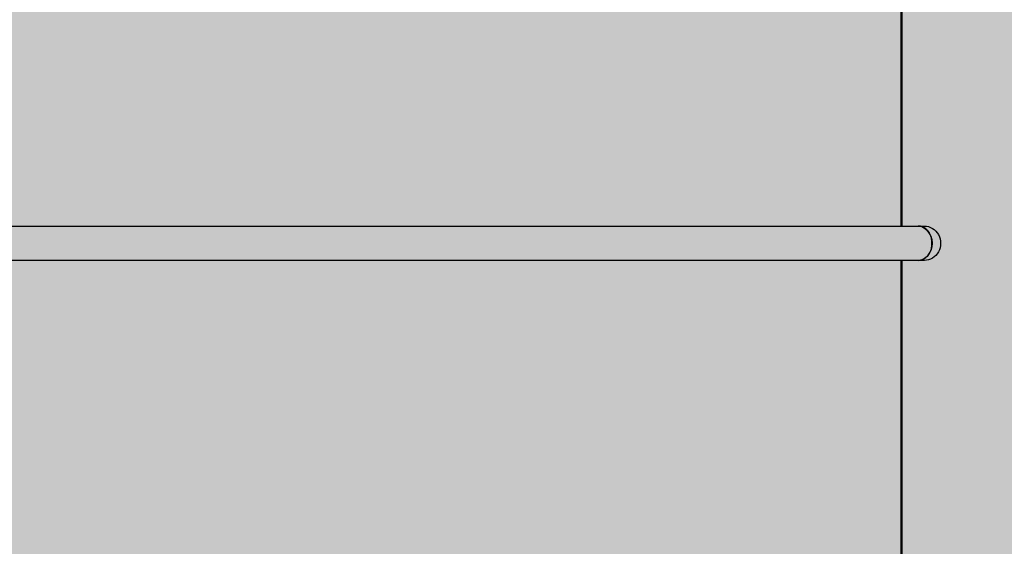
# Model space of a CAD drawing. Units: centimetres. Extents: x -869 to 1081, y -656 to 1109.
# Drawn here: x 561 to 607, y 233 to 257 of the extents above; entities that cross this region are included whole.
import ezdxf

# ---------------------------------------------------------------- set-up
doc = ezdxf.new("R2010")
doc.units = ezdxf.units.CM
doc.header["$MEASUREMENT"] = 0
doc.linetypes.add('ACAD_ISO03W100', pattern=[3, 1.2, -1.8])
for name, color, linetype in [('InterSystem-description', 7, 'Continuous'), ('InterSystem-dimension', 7, 'Continuous'), ('Warstwa 1', 7, 'Continuous'), ('X-Nawierzchnie', 7, 'Continuous')]:
    doc.layers.add(name, color=color, linetype=linetype)
doc.styles.add('GENERATED_STYLE_1', font='arial.ttf')
doc.dimstyles.new('GENERATED_STYLE__1', dxfattribs={"dimtxt": 15, "dimasz": 7.6, "dimexe": 0.18, "dimexo": 5, "dimgap": 0.09, "dimtad": 1, "dimtih": 1, "dimtoh": 1, "dimdec": 3, "dimlfac": 0.01, "dimzin": 0, "dimdsep": 46, "dimtxsty": 'GENERATED_STYLE_1', "dimblk": 'ARROWHEAD_2', "dimblk1": 'ARROWHEAD_2', "dimblk2": 'ARROWHEAD_2', "dimcen": 0.09, "dimclrd": 7, "dimclre": 7, "dimclrt": 7, "dimadec": 0, "dimazin": 0, "dimtfac": 1, "dimtdec": 4, "dimtmove": 0, "dimatfit": 3, "dimfxl": 0, "dimtolj": 1, "dimtzin": 0, "dimarcsym": 0})
doc.dimstyles.new('GENERATED_STYLE__2', dxfattribs={"dimtxt": 15, "dimasz": 7.6, "dimexe": 0.18, "dimexo": 5, "dimgap": 0.09, "dimtad": 1, "dimdec": 3, "dimlfac": 0.01, "dimzin": 0, "dimdsep": 46, "dimtxsty": 'GENERATED_STYLE_1', "dimblk": 'ARROWHEAD_2', "dimblk1": 'ARROWHEAD_2', "dimblk2": 'ARROWHEAD_2', "dimcen": 0.09, "dimclrd": 7, "dimclre": 7, "dimclrt": 7, "dimadec": 0, "dimazin": 0, "dimtfac": 1, "dimtdec": 4, "dimtmove": 0, "dimatfit": 3, "dimfxl": 0, "dimtolj": 1, "dimtzin": 0, "dimarcsym": 0})

# ---------------------------------------------------------------- blocks, each defined once
blk = doc.blocks.new('*D3')
at = {"layer": 'InterSystem-dimension', "linetype": 'Continuous'}
for p, q in [((81.228, -571.574), (81.228, 274.099)), ((866.156, -571.574), (866.156, -128.69)), ((84.115, -559.074), (78.342, -569.074)), ((863.269, -569.074), (869.043, -559.074)), ((76.338, -564.074), (81.228, -564.074)), ((81.228, -564.074), (866.156, -564.074)), ((866.156, -564.074), (871.046, -564.074))]:
    blk.add_line(p, q, dxfattribs=at)
at = {"layer": 'InterSystem-dimension', "insert": (448.047, -561.074), "char_height": 15, "attachment_point": 7, "style": 'GENERATED_STYLE_1'}
blk.add_mtext('\\A1;{\\fArial CE|b0|i0|c238|p34;7,849}', dxfattribs=at)
blk = doc.blocks.new('ARROWHEAD_2')
at = {"color": 0, "linetype": 'Continuous', "lineweight": 0}
for p, q in [((-0.3781, -0.655), (0.3781, 0.655)), ((0, 0), (-1, 0))]:
    blk.add_line(p, q, dxfattribs=at)
blk = doc.blocks.new('*D6')
at = {"layer": 'InterSystem-dimension', "linetype": 'Continuous'}
for p, q in [((924.383, 487.964), (924.383, 492.854)), ((929.383, 485.077), (919.383, 490.851)), ((931.883, 487.964), (478.472, 487.964)), ((924.383, -414.325), (924.383, 487.964)), ((919.383, -411.438), (929.383, -417.212)), ((931.883, -414.325), (478.472, -414.325)), ((924.383, -419.215), (924.383, -414.325))]:
    blk.add_line(p, q, dxfattribs=at)
at = {"layer": 'InterSystem-dimension', "insert": (921.383, 14.054), "char_height": 15, "attachment_point": 7, "rotation": 90, "style": 'GENERATED_STYLE_1'}
blk.add_mtext('\\A1;{\\fArial CE|b0|i0|c238|p34;9040}', dxfattribs=at)
blk = doc.blocks.new('*D7')
at = {"layer": 'InterSystem-dimension', "linetype": 'Continuous'}
for p, q in [((898.695, 343.416), (898.695, 348.306)), ((903.695, 340.529), (893.695, 346.302)), ((906.195, 343.416), (445.586, 343.416)), ((898.695, -260.57), (898.695, 343.416)), ((893.695, -257.683), (903.695, -263.457)), ((906.195, -260.57), (439.342, -260.57)), ((898.695, -265.46), (898.695, -260.57))]:
    blk.add_line(p, q, dxfattribs=at)
at = {"layer": 'InterSystem-dimension', "insert": (895.695, 15.777), "char_height": 15, "attachment_point": 7, "rotation": 90, "style": 'GENERATED_STYLE_1'}
blk.add_mtext('\\A1;{\\fArial CE|b0|i0|c238|p34;6,040}', dxfattribs=at)

msp = doc.modelspace()

# ---------------------------------------------------------------- hatches: boundary and pattern name
at = {"layer": 'X-Nawierzchnie', "linetype": 'Continuous', "lineweight": 0, "true_color": 0x3f3f3f}
msp.add_hatch(color=250, dxfattribs=at).paths.add_polyline_path([(881.2283, -455.5387), (-668.7717, -455.5387), (-668.7717, 494.4613), (881.2283, 494.4613)])

# ---------------------------------------------------------------- linework, layer by layer
at = {"layer": 'InterSystem-description', "linetype": 'ACAD_ISO03W100'}
for points, knots in [([(262.9335, -205.7016), (259.1439, -199.7352), (255.7606, -193.4787), (252.8233, -186.9733), (252.8233, -186.9733), (252.7699, -186.8743), (252.7699, -186.8743), (252.7701, -186.8743), (101.7225, 121.7239), (101.7225, 121.7239), (101.7225, 121.7239), (101.7087, 121.7769), (101.7087, 121.7769), (89.7744, 146.1716), (82.6214, 173.3814), (81.4735, 202.1594), (81.4735, 202.1594), (81.4597, 202.2134), (81.4597, 202.2134), (81.4597, 202.2134), (81.4597, 202.5574), (81.4597, 202.5574), (81.3608, 205.1446), (81.2985, 207.7428), (81.2985, 210.355), (81.2985, 212.9121), (81.346, 215.4573), (81.4409, 217.9915), (81.4409, 217.9915), (81.3776, 271.2841), (81.3776, 271.2841), (81.2788, 273.8763), (81.2283, 276.4815), (81.2283, 279.0987), (81.2283, 281.4308), (81.2817, 283.749), (81.3598, 286.0622), (81.3598, 286.0622), (81.3598, 286.4502), (81.3598, 286.4502), (81.3598, 286.4502), (81.3766, 286.4922), (81.3766, 286.4922), (83.0949, 334.2964), (101.3953, 377.8165), (130.6343, 411.3478), (130.6343, 411.3478), (130.6491, 411.3858), (130.6491, 411.3858), (130.6491, 411.3858), (130.6827, 411.4038), (130.6827, 411.4038), (162.4952, 447.8592), (207.2425, 472.492), (257.6638, 477.9543), (257.6638, 477.9543), (257.6905, 477.9683), (257.6905, 477.9683), (257.6905, 477.9683), (257.912, 477.9833), (257.912, 477.9833), (263.2172, 478.5514), (268.5847, 478.9124), (274.0056, 479.0494), (274.0057, 479.0494), (429.2104, 489.3321), (429.2104, 489.3321), (429.2104, 489.3321), (429.2123, 489.3321), (429.2123, 489.3321), (429.2123, 489.3321), (429.4842, 489.3501), (429.4842, 489.3501), (429.4842, 489.3501), (429.4941, 489.3501), (429.4941, 489.3501), (432.7439, 489.5651), (436.0203, 489.6751), (439.3235, 489.6751), (445.7054, 489.6751), (452.0398, 489.2581), (458.2922, 488.442), (458.2922, 488.442), (518.8602, 486.5339), (518.8602, 486.5339), (518.8602, 486.5339), (518.8968, 486.5329), (518.8968, 486.5329), (518.8968, 486.5329), (518.9067, 486.5329), (518.9067, 486.5329), (532.1737, 486.1149), (545.1965, 483.9017), (557.6626, 480.0435), (557.6626, 480.0435), (557.6755, 480.0415), (557.6755, 480.0415), (557.6755, 480.0415), (557.7417, 480.0185), (557.7417, 480.0185), (560.5634, 479.1434), (563.3554, 478.1853), (566.1158, 477.1433), (566.1158, 477.1433), (642.7587, 450.8265), (642.7587, 450.8265), (648.9349, 449.1474), (654.9876, 447.0662), (660.879, 444.605), (660.879, 444.605), (660.9285, 444.588), (660.9285, 444.588), (660.9285, 444.588), (660.9384, 444.58), (660.9384, 444.58), (682.7416, 435.4594), (702.34, 421.1014), (717.8651, 402.3841)], [0, 0, 0, 0, 1, 1, 1, 2, 2, 2, 3, 3, 3, 4, 4, 4, 5, 5, 5, 6, 6, 6, 7, 7, 7, 8, 8, 8, 9, 9, 9, 10, 10, 10, 11, 11, 11, 12, 12, 12, 13, 13, 13, 14, 14, 14, 15, 15, 15, 16, 16, 16, 17, 17, 17, 18, 18, 18, 19, 19, 19, 20, 20, 20, 21, 21, 21, 22, 22, 22, 23, 23, 23, 24, 24, 24, 25, 25, 25, 26, 26, 26, 27, 27, 27, 28, 28, 28, 29, 29, 29, 30, 30, 30, 31, 31, 31, 32, 32, 32, 33, 33, 33, 34, 34, 34, 35, 35, 35, 36, 36, 36, 37, 37, 37, 38, 38, 38, 39, 39, 39, 39]), ([(717.8651, 402.3841), (719.2186, 400.753), (720.5336, 399.0949), (721.8129, 397.4128), (721.8129, 397.4128), (721.8149, 397.4118), (721.8149, 397.4118), (721.8149, 397.4118), (721.8159, 397.4098), (721.8159, 397.4098), (739.1611, 374.5963), (749.6262, 347.2494), (752.0277, 318.6594), (752.0277, 318.6594), (752.0297, 318.6544), (752.0297, 318.6544), (752.0299, 318.6544), (855.7019, 9.7442), (855.7019, 9.7442), (862.6196, -10.8352), (866.2273, -32.5717), (866.2273, -54.6402), (866.2273, -65.4409), (865.3751, -76.0387), (863.7457, -86.3744), (863.7457, -86.3744), (865.4552, -106.8648), (865.4552, -106.8648), (865.4552, -106.8648), (865.4542, -106.8668), (865.4542, -106.8668), (865.9198, -112.4442), (866.1561, -118.0556), (866.1561, -123.6899), (866.1561, -195.2468), (828.9998, -258.0151), (773.1458, -293.3636), (773.1458, -293.3636), (773.1329, -293.3886), (773.1329, -293.3886), (773.1329, -293.3886), (773.036, -293.4326), (773.036, -293.4326), (757.7037, -303.1222), (740.9665, -310.7468), (723.202, -315.9211), (723.2019, -315.9212), (533.8327, -401.378), (533.8327, -401.378), (533.8327, -401.378), (533.808, -401.381), (533.808, -401.381), (515.3742, -409.6965), (494.9591, -414.3249), (473.4722, -414.3249), (465.9722, -414.3249), (458.6036, -413.7598), (451.4031, -412.6728), (451.4031, -412.6728), (451.3962, -412.6738), (451.3962, -412.6738), (451.3962, -412.6738), (451.3912, -412.6707), (451.3912, -412.6707), (435.0436, -410.2006), (419.5698, -405.0322), (405.4229, -397.6287)], [0, 0, 0, 0, 1, 1, 1, 2, 2, 2, 3, 3, 3, 4, 4, 4, 5, 5, 5, 6, 6, 6, 7, 7, 7, 8, 8, 8, 9, 9, 9, 10, 10, 10, 11, 11, 11, 12, 12, 12, 13, 13, 13, 14, 14, 14, 15, 15, 15, 16, 16, 16, 17, 17, 17, 18, 18, 18, 19, 19, 19, 20, 20, 20, 21, 21, 21, 22, 22, 22, 22])]:
    msp.add_open_spline(points, degree=3, knots=knots, dxfattribs=at)
at = {"layer": 'Warstwa 1', "linetype": 'Continuous'}
for points in [[(602.0822, 285.6089), (602.0822, 285.6089), (602.0822, 247.8127), (602.0822, 247.8127)], [(602.0822, 285.6089), (602.0822, 285.6089), (602.0822, 247.8127), (602.0822, 247.8127)], [(602.1296, 285.6089), (602.1296, 285.6089), (602.1296, 247.8127), (602.1296, 247.8127)], [(602.1296, 285.6089), (602.1296, 285.6089), (602.1296, 247.8127), (602.1296, 247.8127)], [(522.1657, 247.8127), (522.1657, 247.8127), (602.8833, 247.8127), (602.8833, 247.8127)], [(522.1657, 247.8127), (522.1657, 247.8127), (602.8833, 247.8127), (602.8833, 247.8127)], [(602.8833, 247.8127), (602.8833, 247.8127), (603.1788, 247.8127), (603.1788, 247.8127)], [(602.8833, 247.8127), (602.8833, 247.8127), (603.1788, 247.8127), (603.1788, 247.8127)], [(603.1788, 247.8127), (603.4496, 247.8127), (603.6996, 247.6585), (603.835, 247.4097)], [(603.1788, 247.8127), (603.4496, 247.8127), (603.6996, 247.6585), (603.835, 247.4097)], [(603.835, 247.4097), (603.9704, 247.1598), (603.9704, 246.8525), (603.835, 246.6037)], [(603.835, 247.4097), (603.9704, 247.1598), (603.9704, 246.8525), (603.835, 246.6037)], [(603.835, 246.6037), (603.6996, 246.3538), (603.4496, 246.2007), (603.1788, 246.2007)], [(603.835, 246.6037), (603.6996, 246.3538), (603.4496, 246.2007), (603.1788, 246.2007)], [(602.8833, 246.2007), (602.8833, 246.2007), (522.1657, 246.2007), (522.1657, 246.2007)], [(602.8833, 246.2007), (602.8833, 246.2007), (522.1657, 246.2007), (522.1657, 246.2007)], [(602.0822, 246.2007), (602.0822, 246.2007), (602.0822, 208.4044), (602.0822, 208.4044)], [(602.0822, 246.2007), (602.0822, 246.2007), (602.0822, 208.4044), (602.0822, 208.4044)], [(602.1296, 246.2007), (602.1296, 246.2007), (602.1296, 208.4044), (602.1296, 208.4044)], [(602.1296, 246.2007), (602.1296, 246.2007), (602.1296, 208.4044), (602.1296, 208.4044)], [(603.1788, 246.2007), (603.1788, 246.2007), (602.8833, 246.2007), (602.8833, 246.2007)], [(603.1788, 246.2007), (603.1788, 246.2007), (602.8833, 246.2007), (602.8833, 246.2007)]]:
    msp.add_open_spline(points, degree=3, dxfattribs=at)
for points, knots in [([(602.8833, 247.8127), (602.8833, 247.8127), (602.9184, 247.8117), (602.9184, 247.8117), (602.9184, 247.8117), (603.0585, 247.7835), (603.0585, 247.7835), (603.0585, 247.7835), (603.1892, 247.719), (603.1892, 247.719), (603.1892, 247.719), (603.3066, 247.6203), (603.3066, 247.6203), (603.3066, 247.6203), (603.4042, 247.4943), (603.4042, 247.4943), (603.4042, 247.4943), (603.4771, 247.3452), (603.4771, 247.3452), (603.4771, 247.3452), (603.5216, 247.18), (603.5216, 247.18), (603.5216, 247.18), (603.5367, 247.0067), (603.5367, 247.0067)], [0, 0, 0, 0, 1, 1, 1, 2, 2, 2, 3, 3, 3, 4, 4, 4, 5, 5, 5, 6, 6, 6, 7, 7, 7, 8, 8, 8, 8]), ([(602.8833, 246.2007), (602.8833, 246.2007), (602.9894, 246.2108), (602.9894, 246.2108), (602.9894, 246.2108), (603.1248, 246.2581), (603.1248, 246.2581), (603.1248, 246.2581), (603.2498, 246.3397), (603.2498, 246.3397), (603.2498, 246.3397), (603.3578, 246.4526), (603.3578, 246.4526), (603.3578, 246.4526), (603.4439, 246.5906), (603.4439, 246.5906), (603.4439, 246.5906), (603.5027, 246.7488), (603.5027, 246.7488), (603.5027, 246.7488), (603.533, 246.919), (603.533, 246.919), (603.533, 246.919), (603.533, 247.0933), (603.533, 247.0933), (603.533, 247.0933), (603.5027, 247.2636), (603.5027, 247.2636), (603.5027, 247.2636), (603.4439, 247.4218), (603.4439, 247.4218), (603.4439, 247.4218), (603.3578, 247.5608), (603.3578, 247.5608), (603.3578, 247.5608), (603.2498, 247.6737), (603.2498, 247.6737), (603.2498, 247.6737), (603.1248, 247.7553), (603.1248, 247.7553), (603.1248, 247.7553), (602.9894, 247.8016), (602.9894, 247.8016), (602.9894, 247.8016), (602.8833, 247.8127), (602.8833, 247.8127)], [0, 0, 0, 0, 1, 1, 1, 2, 2, 2, 3, 3, 3, 4, 4, 4, 5, 5, 5, 6, 6, 6, 7, 7, 7, 8, 8, 8, 9, 9, 9, 10, 10, 10, 11, 11, 11, 12, 12, 12, 13, 13, 13, 14, 14, 14, 15, 15, 15, 15]), ([(602.8833, 247.8127), (602.8833, 247.8127), (602.9184, 247.8117), (602.9184, 247.8117), (602.9184, 247.8117), (603.0585, 247.7835), (603.0585, 247.7835), (603.0585, 247.7835), (603.1892, 247.719), (603.1892, 247.719), (603.1892, 247.719), (603.3066, 247.6203), (603.3066, 247.6203), (603.3066, 247.6203), (603.4042, 247.4943), (603.4042, 247.4943), (603.4042, 247.4943), (603.4771, 247.3452), (603.4771, 247.3452), (603.4771, 247.3452), (603.5216, 247.18), (603.5216, 247.18), (603.5216, 247.18), (603.5367, 247.0067), (603.5367, 247.0067)], [0, 0, 0, 0, 1, 1, 1, 2, 2, 2, 3, 3, 3, 4, 4, 4, 5, 5, 5, 6, 6, 6, 7, 7, 7, 8, 8, 8, 8]), ([(602.8833, 246.2007), (602.8833, 246.2007), (602.9894, 246.2108), (602.9894, 246.2108), (602.9894, 246.2108), (603.1248, 246.2581), (603.1248, 246.2581), (603.1248, 246.2581), (603.2498, 246.3397), (603.2498, 246.3397), (603.2498, 246.3397), (603.3578, 246.4526), (603.3578, 246.4526), (603.3578, 246.4526), (603.4439, 246.5906), (603.4439, 246.5906), (603.4439, 246.5906), (603.5027, 246.7488), (603.5027, 246.7488), (603.5027, 246.7488), (603.533, 246.919), (603.533, 246.919), (603.533, 246.919), (603.533, 247.0933), (603.533, 247.0933), (603.533, 247.0933), (603.5027, 247.2636), (603.5027, 247.2636), (603.5027, 247.2636), (603.4439, 247.4218), (603.4439, 247.4218), (603.4439, 247.4218), (603.3578, 247.5608), (603.3578, 247.5608), (603.3578, 247.5608), (603.2498, 247.6737), (603.2498, 247.6737), (603.2498, 247.6737), (603.1248, 247.7553), (603.1248, 247.7553), (603.1248, 247.7553), (602.9894, 247.8016), (602.9894, 247.8016), (602.9894, 247.8016), (602.8833, 247.8127), (602.8833, 247.8127)], [0, 0, 0, 0, 1, 1, 1, 2, 2, 2, 3, 3, 3, 4, 4, 4, 5, 5, 5, 6, 6, 6, 7, 7, 7, 8, 8, 8, 9, 9, 9, 10, 10, 10, 11, 11, 11, 12, 12, 12, 13, 13, 13, 14, 14, 14, 15, 15, 15, 15]), ([(603.5367, 247.0067), (603.5367, 247.0067), (603.5216, 246.8334), (603.5216, 246.8334), (603.5216, 246.8334), (603.4771, 246.6682), (603.4771, 246.6682), (603.4771, 246.6682), (603.4042, 246.519), (603.4042, 246.519), (603.4042, 246.519), (603.3066, 246.3921), (603.3066, 246.3921), (603.3066, 246.3921), (603.1892, 246.2944), (603.1892, 246.2944), (603.1892, 246.2944), (603.0585, 246.2299), (603.0585, 246.2299), (603.0585, 246.2299), (602.9184, 246.2017), (602.9184, 246.2017), (602.9184, 246.2017), (602.8833, 246.2007), (602.8833, 246.2007)], [0, 0, 0, 0, 1, 1, 1, 2, 2, 2, 3, 3, 3, 4, 4, 4, 5, 5, 5, 6, 6, 6, 7, 7, 7, 8, 8, 8, 8]), ([(603.5367, 247.0067), (603.5367, 247.0067), (603.5216, 246.8334), (603.5216, 246.8334), (603.5216, 246.8334), (603.4771, 246.6682), (603.4771, 246.6682), (603.4771, 246.6682), (603.4042, 246.519), (603.4042, 246.519), (603.4042, 246.519), (603.3066, 246.3921), (603.3066, 246.3921), (603.3066, 246.3921), (603.1892, 246.2944), (603.1892, 246.2944), (603.1892, 246.2944), (603.0585, 246.2299), (603.0585, 246.2299), (603.0585, 246.2299), (602.9184, 246.2017), (602.9184, 246.2017), (602.9184, 246.2017), (602.8833, 246.2007), (602.8833, 246.2007)], [0, 0, 0, 0, 1, 1, 1, 2, 2, 2, 3, 3, 3, 4, 4, 4, 5, 5, 5, 6, 6, 6, 7, 7, 7, 8, 8, 8, 8])]:
    msp.add_open_spline(points, degree=3, knots=knots, dxfattribs=at)

# ---------------------------------------------------------------- dimensions: what is measured, and where the dimension line sits
at = {"layer": 'InterSystem-dimension', "linetype": 'Continuous'}
dim = msp.add_linear_dim(base=(924.3828, 487.9638), p1=(473.4722, -414.3249), p2=(473.4722, 487.9638), angle=90, text='9040', dimstyle='GENERATED_STYLE__2', dxfattribs=at)
dim.commit()
dim.dimension.update_dxf_attribs({"geometry": '*D6', "text_midpoint": (913.8828, 36.8195), "dimtype": 160, "text_rotation": 90})
dim = msp.add_linear_dim(base=(898.6954, 343.4156), p1=(434.3422, -260.5698), p2=(440.5862, 343.4156), angle=90, dimstyle='GENERATED_STYLE__2', dxfattribs=at)
dim.commit()
dim.dimension.update_dxf_attribs({"geometry": '*D7', "text_midpoint": (888.1954, 41.4229), "dimtype": 160, "text_rotation": 90})
dim = msp.add_linear_dim(base=(866.1561, -564.0743), p1=(81.2283, 279.0987), p2=(866.1561, -123.6899), dimstyle='GENERATED_STYLE__1', dxfattribs=at)
dim.commit()
dim.dimension.update_dxf_attribs({"geometry": '*D3', "text_midpoint": (473.6922, -553.5743), "dimtype": 160})

doc.saveas('drawing.dxf')
